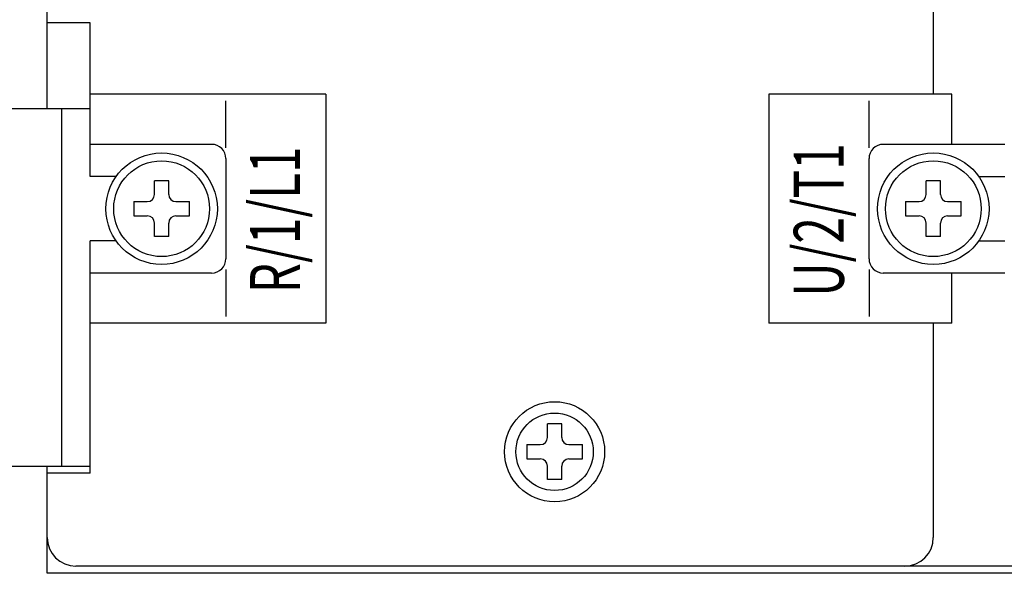
# Model space of a CAD drawing. Extents: x -966 to 2524, y 320 to 2083.
# Drawn here: x 1628 to 1697, y 1456 to 1495 of the extents above; entities that cross this region are included whole.
import ezdxf

# ---------------------------------------------------------------- set-up
doc = ezdxf.new("R2010")
doc.units = 0
doc.header["$LTSCALE"] = 7
doc.header["$MEASUREMENT"] = 0
doc.linetypes.add('CENTER', pattern=[2, 1.25, -0.25, 0.25, -0.25])
for name, color, linetype in [('5', 3, 'CONTINUOUS'), ('B', 7, 'CENTER'), ('CASE', 3, 'CONTINUOUS'), ('CONDUCTOR', 110, 'CONTINUOUS')]:
    doc.layers.add(name, color=color, linetype=linetype)
doc.styles.add('HELVED', font='helved', dxfattribs={"height": 3})

msp = doc.modelspace()

# ---------------------------------------------------------------- linework, layer by layer
at = {"layer": '5', "ltscale": 5}
for p, q in [((1692.27705854, 1512.75288979), (1692.27705854, 1489.35496776)), ((1630.27705854, 1488.31349482), (1630.27705854, 1501.62653666)), ((1633.27705854, 1494.31496776), (1630.27705854, 1494.31496776)), ((1633.27705854, 1483.56496776), (1633.27705854, 1494.31496776)), ((1649.77705854, 1489.31496776), (1633.27705854, 1489.31496776)), ((1680.77705854, 1489.31496776), (1680.77705854, 1473.31496776)), ((1693.57145883, 1489.31496776), (1680.77705854, 1489.31496776)), ((1693.57145883, 1485.81496776), (1693.57145883, 1489.31496776)), ((1641.77705854, 1485.81496776), (1633.27705854, 1485.81496776)), ((1697.27705854, 1485.81496776), (1688.77705854, 1485.81496776)), ((1635.09258533, 1483.56496776), (1633.27705854, 1483.56496776)), ((1695.46361249, 1483.56202189), (1697.27705854, 1483.56202189)), ((1637.77705854, 1482.31349482), (1637.77705854, 1483.25605216)), ((1638.77705854, 1483.25605216), (1637.77705854, 1483.25605216)), ((1638.77705854, 1482.31349482), (1638.77705854, 1483.25605216)), ((1691.77705854, 1482.31349482), (1691.77705854, 1483.25605216)), ((1692.77705854, 1483.25605216), (1691.77705854, 1483.25605216)), ((1692.77705854, 1482.31349482), (1692.77705854, 1483.25605216)), ((1636.33450121, 1481.81349482), (1637.27705854, 1481.81349482)), ((1636.33450121, 1481.81349482), (1636.33450121, 1480.81349482)), ((1639.27705854, 1481.81349482), (1640.21961588, 1481.81349482)), ((1640.21961588, 1480.81349482), (1640.21961588, 1481.81349482)), ((1690.33450121, 1481.81349482), (1691.27705854, 1481.81349482)), ((1690.33450121, 1481.81349482), (1690.33450121, 1480.81349482)), ((1693.27705854, 1481.81349482), (1694.21961588, 1481.81349482)), ((1694.21961588, 1480.81349482), (1694.21961588, 1481.81349482)), ((1636.33450121, 1480.81349482), (1637.27705854, 1480.81349482)), ((1639.27705854, 1480.81349482), (1640.21961588, 1480.81349482)), ((1690.33450121, 1480.81349482), (1691.27705854, 1480.81349482)), ((1693.27705854, 1480.81349482), (1694.21961588, 1480.81349482)), ((1637.77705854, 1479.37093748), (1637.77705854, 1480.31349482)), ((1638.77705854, 1479.37093748), (1638.77705854, 1480.31349482)), ((1691.77705854, 1479.37093748), (1691.77705854, 1480.31349482)), ((1692.77705854, 1479.37093748), (1692.77705854, 1480.31349482)), ((1638.77705854, 1479.37093748), (1637.77705854, 1479.37093748)), ((1692.77705854, 1479.37093748), (1691.77705854, 1479.37093748)), ((1633.27705854, 1462.81496776), (1633.27705854, 1479.06496776)), ((1635.0905046, 1479.06496776), (1633.27705854, 1479.06496776)), ((1695.46361249, 1479.06496776), (1697.27705854, 1479.06496776)), ((1641.77705854, 1476.81496776), (1633.27705854, 1476.81496776)), ((1697.27705854, 1476.81496776), (1688.77705854, 1476.81496776)), ((1693.57145883, 1473.31496776), (1693.57145883, 1476.81496776)), ((1649.77705854, 1473.31496776), (1633.27705854, 1473.31496776)), ((1693.57145883, 1473.31496776), (1680.77705854, 1473.31496776)), ((1692.27705854, 1473.31496776), (1692.27705854, 1458.31349482)), ((1666.27705854, 1466.25605216), (1665.27705854, 1466.25605216)), ((1665.27705854, 1465.31349482), (1665.27705854, 1466.25605216)), ((1666.27705854, 1465.31349482), (1666.27705854, 1466.25605216)), ((1663.83450121, 1464.81349482), (1663.83450121, 1463.81349482)), ((1663.83450121, 1464.81349482), (1664.77705854, 1464.81349482)), ((1666.77705854, 1464.81349482), (1667.71961588, 1464.81349482)), ((1667.71961588, 1463.81349482), (1667.71961588, 1464.81349482)), ((1663.83450121, 1463.81349482), (1664.77705854, 1463.81349482)), ((1666.77705854, 1463.81349482), (1667.71961588, 1463.81349482)), ((1630.27705854, 1455.81349482), (1630.27705854, 1463.31349482)), ((1633.27705854, 1462.81496776), (1630.27705854, 1462.81496776)), ((1665.27705854, 1462.37093748), (1665.27705854, 1463.31349482)), ((1666.27705854, 1462.37093748), (1666.27705854, 1463.31349482)), ((1666.27705854, 1462.37093748), (1665.27705854, 1462.37093748)), ((1705.27705854, 1456.31349482), (1632.27705854, 1456.31349482)), ((1705.27705854, 1455.81349482), (1630.27705854, 1455.81349482))]:
    msp.add_line(p, q, dxfattribs=at)
at = {"layer": '5', "ltscale": 2}
for centre, radius in [((1638.27705854, 1481.31349482), 3.9), ((1692.27705854, 1481.31349482), 3.9), ((1638.27705854, 1481.31349482), 3.35), ((1692.27705854, 1481.31349482), 3.35)]:
    msp.add_circle(centre, radius, dxfattribs=at)
at = {"layer": '5', "ltscale": 5}
for radius in [3.5, 2.70862267]:
    msp.add_circle((1665.77705854, 1464.31349482), radius, dxfattribs=at)
for centre, radius, start, end in [((1637.27705854, 1482.31349482), 0.5, 270, 0), ((1639.27705854, 1482.31349482), 0.5, 180, 270), ((1691.27705854, 1482.31349482), 0.5, 270, 0), ((1693.27705854, 1482.31349482), 0.5, 180, 270), ((1637.27705854, 1480.31349482), 0.5, 0, 90), ((1639.27705854, 1480.31349482), 0.5, 90, 180), ((1691.27705854, 1480.31349482), 0.5, 0, 90), ((1693.27705854, 1480.31349482), 0.5, 90, 180), ((1664.77705854, 1465.31349482), 0.5, 270, 0), ((1666.77705854, 1465.31349482), 0.5, 180, 270), ((1664.77705854, 1463.31349482), 0.5, 0, 90), ((1666.77705854, 1463.31349482), 0.5, 90, 180), ((1632.27705854, 1458.31349482), 2, 180, 270)]:
    msp.add_arc(centre, radius, start, end, dxfattribs=at)
at = {"layer": 'B', "ltscale": 5}
for p, q in [((1642.77705854, 1485.57846543), (1642.77705854, 1488.86231647)), ((1687.77705854, 1485.57846543), (1687.77705854, 1488.86231647)), ((1642.77705854, 1477.05147008), (1642.77705854, 1473.76496776)), ((1687.77705854, 1477.05147008), (1687.77705854, 1473.76496776))]:
    msp.add_line(p, q, dxfattribs=at)
at = {"layer": 'CASE', "ltscale": 5}
for p, q in [((1649.77705854, 1489.31496776), (1649.77705854, 1473.31496776)), ((1642.77705854, 1484.81496776), (1642.77705854, 1477.81496776)), ((1687.77705854, 1477.81496776), (1687.77705854, 1484.81496776))]:
    msp.add_line(p, q, dxfattribs=at)
for centre, radius, start, end in [((1641.77705854, 1484.81496776), 1, 0, 90), ((1688.77705854, 1484.81496776), 1, 90, 180), ((1641.77705854, 1477.81496776), 1, 270, 0), ((1688.77705854, 1477.81496776), 1, 180, 270), ((1690.27705854, 1458.31349482), 2, 270, 0)]:
    msp.add_arc(centre, radius, start, end, dxfattribs=at)
at = {"layer": 'CONDUCTOR', "ltscale": 2}
for p, q in [((1587.77705854, 1488.31349482), (1633.27705854, 1488.31349482)), ((1631.27705854, 1488.31349482), (1631.27705854, 1463.31349482)), ((1587.77705854, 1463.31349482), (1633.27705854, 1463.31349482))]:
    msp.add_line(p, q, dxfattribs=at)

# ---------------------------------------------------------------- texts
at = {"layer": '5', "ltscale": 5, "style": 'HELVED', "width": 0.7}
msp.add_text('U/2/T1', height=3.5, rotation=90, dxfattribs=at).set_placement((1686.01568783, 1475.15299778))
at = {"layer": 'CASE', "ltscale": 5, "style": 'HELVED', "width": 0.7}
msp.add_text('R/1/L1', height=3.5, rotation=90, dxfattribs=at).set_placement((1647.96447997, 1475.39785601))

doc.saveas('drawing.dxf')
